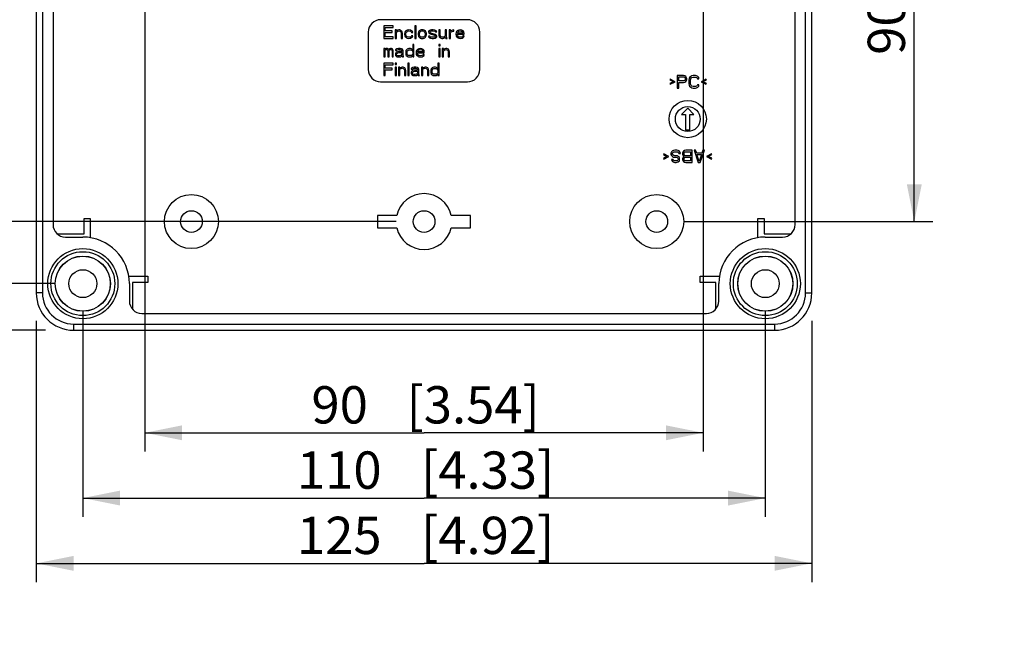
# Model space of a CAD drawing. Extents: x 12 to 202, y 7 to 290.
# Drawn here: x 53 to 106, y 82 to 116 of the extents above; entities that cross this region are included whole.
import ezdxf

# ---------------------------------------------------------------- set-up
doc = ezdxf.new("R2010")
doc.units = 0
doc.header["$LTSCALE"] = 19.36
doc.layers.get('0').update_dxf_attribs({"linetype": 'CONTINUOUS'})
doc.layers.add('AXIS', color=7, linetype='CONTINUOUS')
doc.styles.get("Standard").update_dxf_attribs({"font": 'ARIAL.TTF'})
doc.dimstyles.new('DIMSTYLE_1', dxfattribs={"dimtxt": 2, "dimasz": 2, "dimexe": 0.18, "dimexo": 0.0625, "dimgap": 0.09, "dimtad": 1, "dimdec": 1, "dimlfac": 3.003003, "dimtxsty": 'STANDARD', "dimblk": '_ARROW_FILLED', "dimblk1": '_ARROW_FILLED', "dimblk2": '_ARROW_FILLED', "dimcen": 0.09, "dimazin": 3, "dimtp": 0.2, "dimtm": 0.2, "dimtfac": 1, "dimtdec": 1, "dimtofl": 0, "dimtmove": 0, "dimatfit": 3, "dimtolj": 1})
doc.dimstyles.new('DIMSTYLE_2', dxfattribs={"dimtxt": 2, "dimasz": 2, "dimexe": 0.18, "dimexo": 0.0625, "dimgap": 0.09, "dimtad": 1, "dimdec": 1, "dimlfac": 3.003003, "dimtxsty": 'STANDARD', "dimblk": '_ARROW_FILLED', "dimblk1": '_ARROW_FILLED', "dimblk2": '_ARROW_FILLED', "dimcen": 0.09, "dimazin": 3, "dimtp": 0.1, "dimtm": 0.1, "dimtfac": 1, "dimtdec": 1, "dimtofl": 0, "dimtmove": 0, "dimatfit": 3, "dimtolj": 1})
doc.dimstyles.new('DIMSTYLE_3', dxfattribs={"dimtxt": 2, "dimasz": 2, "dimexe": 0.18, "dimexo": 0.0625, "dimgap": 0.09, "dimtad": 1, "dimdec": 1, "dimlfac": 3.003003, "dimtxsty": 'STANDARD', "dimblk": '_ARROW_FILLED', "dimblk1": '_ARROW_FILLED', "dimblk2": '_ARROW_FILLED', "dimcen": 0.09, "dimazin": 3, "dimtp": 0.5, "dimtm": 0.5, "dimtfac": 1, "dimtdec": 1, "dimtofl": 0, "dimtmove": 0, "dimatfit": 3, "dimtolj": 1})
doc.dimstyles.new('DIMSTYLE_4', dxfattribs={"dimtxt": 2, "dimasz": 2, "dimexe": 0.18, "dimexo": 0.0625, "dimgap": 0.09, "dimtad": 1, "dimdec": 1, "dimlfac": 3.003003, "dimtxsty": 'STANDARD', "dimblk": '_ARROW_FILLED', "dimblk1": '_ARROW_FILLED', "dimblk2": '_ARROW_FILLED', "dimcen": 0.09, "dimazin": 3, "dimtp": 0.3, "dimtm": 0.3, "dimtfac": 1, "dimtdec": 1, "dimtofl": 0, "dimtmove": 0, "dimatfit": 3, "dimtolj": 1})

# ---------------------------------------------------------------- blocks, each defined once
blk = doc.blocks.new('_ARROW_FILLED')
at = {"color": 0, "linetype": 'BYBLOCK'}
blk.add_solid([(0, 0), (-1, 0.2), (-1, -0.2)], dxfattribs=at)
blk = doc.blocks.new('*D')
at = {"color": 2, "linetype": 'CONTINUOUS'}
for p, q in [((45.188, 210), (45.188, 233.08)), ((48.688, 214.162), (48.688, 232.878)), ((101.312, 205.338), (101.312, 220.734)), ((101.312, 220.734), (101.312, 203.506)), ((57.682, 218.325), (44.188, 218.325)), ((45.188, 218.325), (45.188, 210)), ((57.682, 218.325), (47.688, 218.325)), ((48.688, 218.325), (48.688, 214.162)), ((48.688, 210), (48.688, 214.162)), ((45.188, 201.675), (45.188, 210)), ((54.685, 210), (47.688, 210)), ((96.291, 205.338), (102.312, 205.338)), ((101.312, 196.675), (101.312, 203.506)), ((92.566, 202.839), (92.566, 195.175)), ((94.064, 202.839), (94.064, 195.175)), ((57.183, 201.675), (44.188, 201.675)), ((96.813, 201.675), (102.312, 201.675)), ((101.312, 201.675), (101.312, 196.675)), ((91.817, 200.175), (91.817, 191.675)), ((94.814, 200.175), (94.814, 191.675)), ((92.566, 196.175), (73.811, 196.175)), ((73.811, 196.175), (93.315, 196.175)), ((99.064, 196.175), (93.315, 196.175)), ((94.064, 196.175), (99.064, 196.175)), ((91.817, 192.675), (76.304, 192.675)), ((76.304, 192.675), (93.315, 192.675)), ((99.814, 192.675), (93.315, 192.675)), ((94.814, 192.675), (99.814, 192.675)), ((54.685, 140.812), (40.688, 140.812)), ((41.688, 140.812), (41.688, 120)), ((173.325, 139.167), (173.325, 92.688)), ((55.185, 138.315), (44.188, 138.315)), ((45.188, 138.315), (45.188, 120)), ((73.5, 134.985), (47.688, 134.985)), ((48.688, 134.985), (48.688, 120)), ((88.987, 134.985), (102.312, 134.985)), ((101.312, 134.985), (101.312, 120)), ((172.16, 134.988), (172.16, 92.688)), ((147.675, 105.598), (147.675, 122.247)), ((147.675, 122.247), (147.675, 105.015)), ((41.688, 99.188), (41.688, 120)), ((45.188, 101.685), (45.188, 120)), ((48.688, 105.015), (48.688, 120)), ((101.312, 105.015), (101.312, 120)), ((151.175, 106.513), (151.175, 120.234)), ((151.175, 120.234), (151.175, 105.015)), ((60.015, 118.5), (60.015, 92.688)), ((89.985, 118.5), (89.985, 92.688)), ((156.54, 106.513), (150.175, 106.513)), ((156.54, 105.598), (146.675, 105.598)), ((73.5, 105.015), (47.688, 105.015)), ((88.987, 105.015), (102.312, 105.015)), ((147.675, 99.432), (147.675, 105.015)), ((151.175, 98.516), (151.175, 105.015)), ((158.04, 105.013), (158.04, 89.188)), ((160.338, 105.013), (160.338, 89.188)), ((156.54, 104.432), (146.675, 104.432)), ((147.675, 104.432), (147.675, 99.432)), ((156.54, 103.516), (150.175, 103.516)), ((151.175, 103.516), (151.175, 98.516)), ((160.338, 103.182), (160.338, 85.688)), ((55.185, 101.685), (44.188, 101.685)), ((56.685, 100.185), (56.685, 89.188)), ((93.315, 100.185), (93.315, 89.188)), ((172.16, 100.185), (172.16, 82.188)), ((172.16, 100.185), (172.16, 85.688)), ((54.188, 99.686), (54.188, 85.688)), ((95.812, 99.686), (95.812, 85.688)), ((54.685, 99.188), (40.688, 99.188)), ((158.04, 98.812), (158.04, 82.188)), ((60.015, 93.688), (75, 93.688)), ((89.985, 93.688), (75, 93.688)), ((172.16, 93.688), (156.879, 93.688)), ((156.879, 93.688), (172.742, 93.688)), ((178.325, 93.688), (172.742, 93.688)), ((173.325, 93.688), (178.325, 93.688)), ((56.685, 90.188), (75, 90.188)), ((93.315, 90.188), (75, 90.188)), ((158.04, 90.188), (141.662, 90.188)), ((141.662, 90.188), (159.189, 90.188)), ((165.338, 90.188), (159.189, 90.188)), ((160.338, 90.188), (165.338, 90.188)), ((54.188, 86.688), (75, 86.688)), ((95.812, 86.688), (75, 86.688)), ((166.249, 86.688), (141.624, 86.688)), ((160.338, 86.688), (166.249, 86.688)), ((172.16, 86.688), (166.249, 86.688)), ((165.1, 83.188), (140.041, 83.188)), ((158.04, 83.188), (165.1, 83.188)), ((172.16, 83.188), (165.1, 83.188))]:
    blk.add_line(p, q, dxfattribs=at)
at = {"color": 2, "linetype": 'CONTINUOUS', "xscale": 2, "yscale": 2, "zscale": 2}
for p, rotation in [((45.188, 218.325), 90), ((48.688, 218.325), 90), ((48.688, 210), 270), ((101.312, 205.338), 270), ((45.188, 201.675), 270), ((101.312, 201.675), 90), ((94.064, 196.175), 180), ((94.814, 192.675), 180), ((41.688, 140.812), 90), ((45.188, 138.315), 90), ((48.688, 134.985), 90), ((101.312, 134.985), 90), ((151.175, 106.513), 270), ((147.675, 105.598), 270), ((48.688, 105.015), 270), ((101.312, 105.015), 270), ((147.675, 104.432), 90), ((45.188, 101.685), 270), ((151.175, 103.516), 90), ((41.688, 99.188), 270), ((60.015, 93.688), 180), ((173.325, 93.688), 180), ((56.685, 90.188), 180), ((160.338, 90.188), 180), ((54.188, 86.688), 180), ((160.338, 86.688), 180), ((158.04, 83.188), 180)]:
    blk.add_blockref('_ARROW_FILLED', p, dxfattribs=dict(at, rotation=rotation))
for p in [(92.566, 196.175), (91.817, 192.675), (89.985, 93.688), (172.16, 93.688), (93.315, 90.188), (158.04, 90.188), (95.812, 86.688), (172.16, 86.688), (172.16, 83.188)]:
    blk.add_blockref('_ARROW_FILLED', p, dxfattribs=at)
at = {"color": 2, "linetype": 'CONTINUOUS'}
for s, p in [('[1.97]', (44.688, 226.099)), ('[0.98]', (48.188, 225.897)), ('50', (44.688, 220.991)), ('25', (48.188, 220.789)), ('[0.43]', (100.812, 213.752)), ('11', (100.812, 208.645)), ('[4.92]', (41.188, 119.84)), ('[4.33]', (44.688, 119.84)), ('[3.54]', (48.188, 119.063)), ('[3.54]', (100.812, 119.063)), ('[0.14]', (147.175, 115.266)), ('[0.35]', (150.675, 113.252)), ('125', (41.188, 113.178)), ('110', (44.688, 113.178)), ('90', (48.188, 113.955)), ('90', (100.812, 113.955)), ('3.5', (147.175, 109.385)), ('9', (150.675, 109.699))]:
    blk.add_text(s, height=2, rotation=90, dxfattribs=at).set_placement(p)
for s, p in [('[0.18]', (79.692, 196.675)), ('4.5', (73.811, 196.675)), ('9', (76.304, 193.175)), ('[0.35]', (79.858, 193.175)), ('90', (68.955, 94.188)), ('[3.54]', (74.063, 94.188)), ('3.5', (156.879, 94.188)), ('[0.14]', (162.76, 94.188)), ('110', (68.178, 90.688)), ('[4.33]', (74.84, 90.688)), ('6.9', (141.662, 90.688)), ('[0.27]', (147.543, 90.688)), ('[4.92]', (74.84, 87.188)), ('[1.4]', (149.059, 87.188)), ('125', (68.178, 87.188)), ('35.5', (141.624, 87.188)), ('42.4', (140.041, 83.688)), ('[1.67]', (147.476, 83.688))]:
    blk.add_text(s, height=2, dxfattribs=at).set_placement(p)

msp = doc.modelspace()

# ---------------------------------------------------------------- linework, layer by layer
at = {"color": 7, "linetype": 'CONTINUOUS'}
for p, q in [((54.188, 138.815), (54.188, 101.186)), ((54.52, 138.815), (54.52, 101.186)), ((95.48, 101.186), (95.48, 138.815)), ((95.812, 101.186), (95.812, 138.815)), ((55.087, 135.151), (55.087, 104.849)), ((94.913, 104.849), (94.913, 135.151)), ((77.331, 115.838), (72.669, 115.838)), ((73.335, 115.504), (72.835, 115.504)), ((72.835, 115.504), (72.835, 114.838)), ((72.919, 115.419), (73.335, 115.419)), ((72.919, 115.235), (72.919, 115.419)), ((73.28, 115.235), (72.919, 115.235)), ((73.28, 115.15), (73.28, 115.235)), ((73.335, 115.419), (73.335, 115.504)), ((73.515, 115.292), (73.446, 115.292)), ((73.446, 115.292), (73.446, 114.838)), ((73.515, 115.221), (73.515, 115.292)), ((73.543, 115.249), (73.515, 115.221)), ((73.585, 115.278), (73.543, 115.249)), ((73.543, 115.193), (73.585, 115.221)), ((73.64, 115.292), (73.585, 115.278)), ((73.585, 115.221), (73.64, 115.235)), ((73.696, 115.292), (73.64, 115.292)), ((73.64, 115.235), (73.696, 115.221)), ((73.737, 115.278), (73.696, 115.292)), ((73.696, 115.221), (73.724, 115.207)), ((73.724, 115.207), (73.751, 115.179)), ((73.779, 115.249), (73.737, 115.278)), ((73.807, 115.221), (73.779, 115.249)), ((73.821, 115.179), (73.807, 115.221)), ((73.987, 115.207), (73.959, 115.15)), ((74.015, 115.235), (73.987, 115.207)), ((74.057, 115.264), (74.015, 115.235)), ((74.043, 115.164), (74.084, 115.207)), ((74.098, 115.278), (74.057, 115.264)), ((74.084, 115.207), (74.112, 115.221)), ((74.181, 115.292), (74.098, 115.278)), ((74.112, 115.221), (74.168, 115.235)), ((74.168, 115.235), (74.265, 115.221)), ((74.279, 115.278), (74.181, 115.292)), ((74.265, 115.221), (74.306, 115.193)), ((74.334, 115.249), (74.279, 115.278)), ((74.376, 115.207), (74.334, 115.249)), ((74.389, 115.15), (74.376, 115.207)), ((74.57, 115.504), (74.501, 115.504)), ((74.501, 115.504), (74.501, 114.838)), ((74.57, 114.838), (74.57, 115.504)), ((74.736, 115.235), (74.709, 115.193)), ((74.764, 115.264), (74.736, 115.235)), ((74.792, 115.278), (74.764, 115.264)), ((74.847, 115.292), (74.792, 115.278)), ((74.792, 115.193), (74.82, 115.221)), ((74.82, 115.221), (74.875, 115.235)), ((74.958, 115.292), (74.847, 115.292)), ((74.875, 115.235), (74.931, 115.235)), ((74.931, 115.235), (74.986, 115.221)), ((75.014, 115.278), (74.958, 115.292)), ((74.986, 115.221), (75.014, 115.193)), ((75.042, 115.264), (75.014, 115.278)), ((75.069, 115.235), (75.042, 115.264)), ((75.097, 115.193), (75.069, 115.235)), ((75.264, 115.249), (75.236, 115.207)), ((75.236, 115.207), (75.236, 115.179)), ((75.319, 115.278), (75.264, 115.249)), ((75.305, 115.179), (75.319, 115.207)), ((75.402, 115.292), (75.319, 115.278)), ((75.319, 115.207), (75.347, 115.221)), ((75.347, 115.221), (75.402, 115.235)), ((75.486, 115.292), (75.402, 115.292)), ((75.402, 115.235), (75.486, 115.235)), ((75.569, 115.278), (75.486, 115.292)), ((75.486, 115.235), (75.569, 115.221)), ((75.61, 115.264), (75.569, 115.278)), ((75.569, 115.221), (75.597, 115.207)), ((75.597, 115.207), (75.61, 115.179)), ((75.652, 115.235), (75.61, 115.264)), ((75.68, 115.179), (75.652, 115.235)), ((75.86, 115.292), (75.791, 115.292)), ((75.791, 115.292), (75.791, 115.009)), ((75.86, 115.009), (75.86, 115.292)), ((76.207, 115.292), (76.138, 115.292)), ((76.138, 115.292), (76.138, 114.98)), ((76.207, 114.924), (76.207, 115.292)), ((76.415, 115.292), (76.346, 115.292)), ((76.346, 115.292), (76.346, 114.838)), ((76.415, 115.207), (76.415, 115.292)), ((76.443, 115.235), (76.415, 115.207)), ((76.485, 115.264), (76.443, 115.235)), ((76.457, 115.179), (76.512, 115.207)), ((76.526, 115.278), (76.485, 115.264)), ((76.512, 115.207), (76.596, 115.221)), ((76.596, 115.292), (76.526, 115.278)), ((76.596, 115.221), (76.596, 115.292)), ((76.748, 115.207), (76.721, 115.15)), ((76.776, 115.235), (76.748, 115.207)), ((76.818, 115.264), (76.776, 115.235)), ((76.804, 115.164), (76.845, 115.207)), ((76.859, 115.278), (76.818, 115.264)), ((76.845, 115.207), (76.873, 115.221)), ((76.942, 115.292), (76.859, 115.278)), ((76.873, 115.221), (76.929, 115.235)), ((76.929, 115.235), (77.012, 115.221)), ((77.026, 115.278), (76.942, 115.292)), ((77.012, 115.221), (77.054, 115.193)), ((77.095, 115.235), (77.026, 115.278)), ((77.137, 115.179), (77.095, 115.235)), ((72.003, 115.171), (72.003, 113.174)), ((72.835, 114.838), (73.335, 114.838)), ((72.919, 115.15), (73.28, 115.15)), ((72.919, 114.924), (72.919, 115.15)), ((73.335, 114.924), (72.919, 114.924)), ((73.335, 114.838), (73.335, 114.924)), ((73.446, 114.838), (73.515, 114.838)), ((73.515, 115.164), (73.543, 115.193)), ((73.515, 114.838), (73.515, 115.164)), ((73.751, 115.179), (73.765, 115.108)), ((73.765, 115.108), (73.765, 114.838)), ((73.765, 114.838), (73.835, 114.838)), ((73.835, 115.108), (73.821, 115.179)), ((73.835, 114.838), (73.835, 115.108)), ((73.959, 115.15), (73.945, 115.065)), ((73.945, 115.065), (73.959, 114.98)), ((73.959, 114.98), (73.987, 114.924)), ((73.987, 114.924), (74.015, 114.895)), ((74.015, 115.079), (74.029, 115.136)), ((74.015, 115.037), (74.015, 115.079)), ((74.043, 114.966), (74.015, 115.037)), ((74.015, 114.895), (74.057, 114.867)), ((74.029, 115.136), (74.043, 115.164)), ((74.084, 114.924), (74.043, 114.966)), ((74.057, 114.867), (74.098, 114.853)), ((74.168, 114.895), (74.084, 114.924)), ((74.098, 114.853), (74.181, 114.838)), ((74.265, 114.909), (74.168, 114.895)), ((74.181, 114.838), (74.279, 114.853)), ((74.306, 114.938), (74.265, 114.909)), ((74.279, 114.853), (74.334, 114.881)), ((74.306, 115.193), (74.32, 115.15)), ((74.32, 114.98), (74.306, 114.938)), ((74.32, 115.15), (74.389, 115.15)), ((74.389, 114.98), (74.32, 114.98)), ((74.334, 114.881), (74.376, 114.924)), ((74.376, 114.924), (74.389, 114.98)), ((74.501, 114.838), (74.57, 114.838)), ((74.695, 115.15), (74.681, 115.094)), ((74.681, 115.094), (74.681, 115.037)), ((74.681, 115.037), (74.709, 114.938)), ((74.709, 115.193), (74.695, 115.15)), ((74.709, 114.938), (74.736, 114.895)), ((74.736, 114.895), (74.764, 114.867)), ((74.75, 115.094), (74.764, 115.15)), ((74.75, 115.037), (74.75, 115.094)), ((74.764, 114.98), (74.75, 115.037)), ((74.764, 115.15), (74.792, 115.193)), ((74.792, 114.938), (74.764, 114.98)), ((74.764, 114.867), (74.792, 114.853)), ((74.82, 114.909), (74.792, 114.938)), ((74.792, 114.853), (74.847, 114.838)), ((74.875, 114.895), (74.82, 114.909)), ((74.847, 114.838), (74.958, 114.838)), ((74.931, 114.895), (74.875, 114.895)), ((74.986, 114.909), (74.931, 114.895)), ((74.958, 114.838), (75.014, 114.853)), ((75.014, 114.938), (74.986, 114.909)), ((75.014, 115.193), (75.042, 115.15)), ((75.042, 114.98), (75.014, 114.938)), ((75.014, 114.853), (75.042, 114.867)), ((75.042, 115.15), (75.055, 115.094)), ((75.055, 115.037), (75.042, 114.98)), ((75.042, 114.867), (75.069, 114.895)), ((75.055, 115.094), (75.055, 115.037)), ((75.069, 114.895), (75.097, 114.938)), ((75.111, 115.15), (75.097, 115.193)), ((75.097, 114.938), (75.125, 115.037)), ((75.125, 115.094), (75.111, 115.15)), ((75.125, 115.037), (75.125, 115.094)), ((75.236, 115.179), (75.264, 115.122)), ((75.305, 114.952), (75.236, 114.952)), ((75.236, 114.952), (75.264, 114.895)), ((75.264, 115.122), (75.319, 115.079)), ((75.264, 114.895), (75.305, 114.867)), ((75.319, 115.15), (75.305, 115.179)), ((75.319, 114.924), (75.305, 114.952)), ((75.305, 114.867), (75.347, 114.853)), ((75.361, 115.122), (75.319, 115.15)), ((75.319, 115.079), (75.555, 115.009)), ((75.347, 114.909), (75.319, 114.924)), ((75.43, 114.895), (75.347, 114.909)), ((75.347, 114.853), (75.43, 114.838)), ((75.597, 115.051), (75.361, 115.122)), ((75.513, 114.895), (75.43, 114.895)), ((75.43, 114.838), (75.513, 114.838)), ((75.569, 114.909), (75.513, 114.895)), ((75.513, 114.838), (75.597, 114.853)), ((75.555, 115.009), (75.597, 114.98)), ((75.597, 114.924), (75.569, 114.909)), ((75.652, 115.009), (75.597, 115.051)), ((75.597, 114.98), (75.61, 114.952)), ((75.61, 114.952), (75.597, 114.924)), ((75.597, 114.853), (75.652, 114.881)), ((75.61, 115.179), (75.68, 115.179)), ((75.68, 114.952), (75.652, 115.009)), ((75.652, 114.881), (75.68, 114.924)), ((75.68, 114.924), (75.68, 114.952)), ((75.791, 115.009), (75.805, 114.952)), ((75.805, 114.952), (75.819, 114.924)), ((75.819, 114.924), (75.86, 114.881)), ((75.874, 114.966), (75.86, 115.009)), ((75.86, 114.881), (75.902, 114.853)), ((75.902, 114.924), (75.874, 114.966)), ((75.957, 114.895), (75.902, 114.924)), ((75.902, 114.853), (75.957, 114.838)), ((76.013, 114.895), (75.957, 114.895)), ((75.957, 114.838), (76.013, 114.838)), ((76.068, 114.909), (76.013, 114.895)), ((76.013, 114.838), (76.068, 114.853)), ((76.11, 114.938), (76.068, 114.909)), ((76.068, 114.853), (76.096, 114.867)), ((76.096, 114.867), (76.138, 114.909)), ((76.138, 114.98), (76.11, 114.938)), ((76.138, 114.909), (76.165, 114.838)), ((76.165, 114.838), (76.235, 114.838)), ((76.221, 114.867), (76.207, 114.924)), ((76.235, 114.838), (76.221, 114.867)), ((76.346, 114.838), (76.415, 114.838)), ((76.415, 115.122), (76.457, 115.179)), ((76.415, 114.838), (76.415, 115.122)), ((76.721, 115.15), (76.707, 115.065)), ((76.707, 115.065), (76.721, 114.98)), ((76.721, 114.98), (76.748, 114.924)), ((76.748, 114.924), (76.776, 114.895)), ((76.776, 115.065), (77.151, 115.065)), ((76.776, 115.037), (76.776, 115.065)), ((76.79, 114.994), (76.776, 115.037)), ((76.776, 114.895), (76.818, 114.867)), ((76.79, 115.136), (76.804, 115.164)), ((76.79, 115.122), (76.79, 115.136)), ((77.081, 115.122), (76.79, 115.122)), ((76.804, 114.966), (76.79, 114.994)), ((76.845, 114.924), (76.804, 114.966)), ((76.818, 114.867), (76.859, 114.853)), ((76.873, 114.909), (76.845, 114.924)), ((76.859, 114.853), (76.942, 114.838)), ((76.929, 114.895), (76.873, 114.909)), ((77.026, 114.909), (76.929, 114.895)), ((76.942, 114.838), (77.04, 114.853)), ((77.067, 114.938), (77.026, 114.909)), ((77.04, 114.853), (77.095, 114.881)), ((77.054, 115.193), (77.081, 115.15)), ((77.081, 114.98), (77.067, 114.938)), ((77.081, 115.15), (77.081, 115.122)), ((77.151, 114.98), (77.081, 114.98)), ((77.095, 114.881), (77.137, 114.924)), ((77.151, 115.122), (77.137, 115.179)), ((77.137, 114.924), (77.151, 114.98)), ((77.151, 115.065), (77.151, 115.122)), ((77.997, 113.174), (77.997, 115.171)), ((72.905, 114.293), (72.835, 114.293)), ((72.835, 114.293), (72.835, 113.84)), ((72.905, 114.25), (72.905, 114.293)), ((72.933, 114.279), (72.905, 114.25)), ((72.905, 114.194), (72.933, 114.222)), ((72.905, 113.84), (72.905, 114.194)), ((72.974, 114.293), (72.933, 114.279)), ((72.933, 114.222), (72.974, 114.236)), ((73.03, 114.293), (72.974, 114.293)), ((72.974, 114.236), (73.002, 114.236)), ((73.002, 114.236), (73.03, 114.222)), ((73.071, 114.279), (73.03, 114.293)), ((73.03, 114.222), (73.044, 114.208)), ((73.044, 114.208), (73.058, 114.18)), ((73.058, 114.18), (73.058, 113.84)), ((73.113, 114.236), (73.071, 114.279)), ((73.155, 114.279), (73.113, 114.236)), ((73.127, 114.18), (73.141, 114.208)), ((73.127, 113.84), (73.127, 114.18)), ((73.141, 114.208), (73.155, 114.222)), ((73.196, 114.293), (73.155, 114.279)), ((73.155, 114.222), (73.182, 114.236)), ((73.182, 114.236), (73.224, 114.236)), ((73.252, 114.293), (73.196, 114.293)), ((73.224, 114.236), (73.252, 114.222)), ((73.293, 114.279), (73.252, 114.293)), ((73.252, 114.222), (73.266, 114.208)), ((73.266, 114.208), (73.28, 114.18)), ((73.28, 114.18), (73.28, 113.84)), ((73.321, 114.25), (73.293, 114.279)), ((73.349, 114.18), (73.321, 114.25)), ((73.349, 113.84), (73.349, 114.18)), ((73.474, 114.236), (73.46, 114.208)), ((73.46, 114.208), (73.46, 114.18)), ((73.46, 114.18), (73.529, 114.18)), ((73.501, 114.265), (73.474, 114.236)), ((73.529, 114.279), (73.501, 114.265)), ((73.626, 114.293), (73.529, 114.279)), ((73.529, 114.18), (73.543, 114.208)), ((73.543, 114.208), (73.571, 114.222)), ((73.571, 114.222), (73.626, 114.236)), ((73.71, 114.293), (73.626, 114.293)), ((73.626, 114.236), (73.71, 114.236)), ((73.793, 114.279), (73.71, 114.293)), ((73.71, 114.236), (73.765, 114.222)), ((73.765, 114.222), (73.793, 114.208)), ((73.835, 114.25), (73.793, 114.279)), ((73.793, 114.208), (73.807, 114.18)), ((73.807, 114.18), (73.807, 114.137)), ((73.862, 114.222), (73.835, 114.25)), ((73.876, 114.18), (73.862, 114.222)), ((73.876, 113.953), (73.876, 114.18)), ((74.029, 114.18), (74.015, 114.123)), ((74.043, 114.208), (74.029, 114.18)), ((74.084, 114.25), (74.043, 114.208)), ((74.126, 114.279), (74.084, 114.25)), ((74.084, 114.109), (74.098, 114.151)), ((74.098, 114.151), (74.126, 114.194)), ((74.181, 114.293), (74.126, 114.279)), ((74.126, 114.194), (74.181, 114.222)), ((74.265, 114.293), (74.181, 114.293)), ((74.181, 114.222), (74.265, 114.222)), ((74.32, 114.279), (74.265, 114.293)), ((74.265, 114.222), (74.32, 114.208)), ((74.348, 114.265), (74.32, 114.279)), ((74.32, 114.208), (74.362, 114.18)), ((74.376, 114.236), (74.348, 114.265)), ((74.362, 114.18), (74.389, 114.137)), ((74.389, 114.208), (74.376, 114.236)), ((74.459, 114.505), (74.389, 114.505)), ((74.389, 114.505), (74.389, 114.208)), ((74.459, 113.84), (74.459, 114.505)), ((74.584, 114.151), (74.57, 114.066)), ((74.612, 114.208), (74.584, 114.151)), ((74.639, 114.236), (74.612, 114.208)), ((74.681, 114.265), (74.639, 114.236)), ((74.653, 114.137), (74.667, 114.165)), ((74.667, 114.165), (74.709, 114.208)), ((74.722, 114.279), (74.681, 114.265)), ((74.709, 114.208), (74.736, 114.222)), ((74.806, 114.293), (74.722, 114.279)), ((74.736, 114.222), (74.792, 114.236)), ((74.792, 114.236), (74.875, 114.222)), ((74.889, 114.279), (74.806, 114.293)), ((74.875, 114.222), (74.917, 114.194)), ((74.958, 114.236), (74.889, 114.279)), ((74.917, 114.194), (74.945, 114.151)), ((74.945, 114.151), (74.945, 114.123)), ((75, 114.18), (74.958, 114.236)), ((75.014, 114.123), (75, 114.18)), ((75.86, 114.505), (75.791, 114.505)), ((75.791, 114.505), (75.791, 114.435)), ((75.791, 114.435), (75.86, 114.435)), ((75.86, 114.293), (75.791, 114.293)), ((75.791, 114.293), (75.791, 113.84)), ((75.86, 114.435), (75.86, 114.505)), ((75.86, 113.84), (75.86, 114.293)), ((76.041, 114.293), (75.971, 114.293)), ((75.971, 114.293), (75.971, 113.84)), ((76.041, 114.222), (76.041, 114.293)), ((76.068, 114.25), (76.041, 114.222)), ((76.041, 114.165), (76.068, 114.194)), ((76.041, 113.84), (76.041, 114.165)), ((76.11, 114.279), (76.068, 114.25)), ((76.068, 114.194), (76.11, 114.222)), ((76.165, 114.293), (76.11, 114.279)), ((76.11, 114.222), (76.165, 114.236)), ((76.221, 114.293), (76.165, 114.293)), ((76.165, 114.236), (76.221, 114.222)), ((76.263, 114.279), (76.221, 114.293)), ((76.221, 114.222), (76.249, 114.208)), ((76.249, 114.208), (76.276, 114.18)), ((76.304, 114.25), (76.263, 114.279)), ((76.276, 114.18), (76.29, 114.109)), ((76.332, 114.222), (76.304, 114.25)), ((76.346, 114.18), (76.332, 114.222)), ((76.36, 114.109), (76.346, 114.18)), ((72.835, 113.84), (72.905, 113.84)), ((73.058, 113.84), (73.127, 113.84)), ((73.28, 113.84), (73.349, 113.84)), ((73.488, 114.066), (73.46, 114.01)), ((73.46, 114.01), (73.46, 113.967)), ((73.46, 113.967), (73.474, 113.91)), ((73.474, 113.91), (73.515, 113.868)), ((73.515, 114.095), (73.488, 114.066)), ((73.571, 114.123), (73.515, 114.095)), ((73.515, 113.868), (73.543, 113.854)), ((73.529, 113.981), (73.543, 114.024)), ((73.529, 113.953), (73.529, 113.981)), ((73.543, 113.925), (73.529, 113.953)), ((73.543, 114.024), (73.571, 114.052)), ((73.599, 113.896), (73.543, 113.925)), ((73.543, 113.854), (73.599, 113.84)), ((73.654, 114.137), (73.571, 114.123)), ((73.571, 114.052), (73.599, 114.066)), ((73.599, 114.066), (73.654, 114.08)), ((73.682, 113.896), (73.599, 113.896)), ((73.599, 113.84), (73.682, 113.84)), ((73.807, 114.137), (73.654, 114.137)), ((73.654, 114.08), (73.807, 114.08)), ((73.751, 113.925), (73.682, 113.896)), ((73.682, 113.84), (73.751, 113.854)), ((73.793, 113.967), (73.751, 113.925)), ((73.751, 113.854), (73.793, 113.882)), ((73.807, 113.995), (73.793, 113.967)), ((73.793, 113.882), (73.807, 113.91)), ((73.807, 114.08), (73.807, 113.995)), ((73.807, 113.91), (73.821, 113.868)), ((73.821, 113.868), (73.835, 113.84)), ((73.835, 113.84), (73.904, 113.84)), ((73.89, 113.882), (73.876, 113.953)), ((73.904, 113.84), (73.89, 113.882)), ((74.015, 114.123), (74.015, 114.01)), ((74.015, 114.01), (74.029, 113.953)), ((74.029, 113.953), (74.043, 113.925)), ((74.043, 113.925), (74.084, 113.882)), ((74.084, 114.024), (74.084, 114.109)), ((74.112, 113.953), (74.084, 114.024)), ((74.084, 113.882), (74.126, 113.854)), ((74.154, 113.925), (74.112, 113.953)), ((74.126, 113.854), (74.181, 113.84)), ((74.209, 113.91), (74.154, 113.925)), ((74.181, 113.84), (74.265, 113.84)), ((74.265, 113.91), (74.209, 113.91)), ((74.32, 113.925), (74.265, 113.91)), ((74.265, 113.84), (74.32, 113.854)), ((74.362, 113.953), (74.32, 113.925)), ((74.32, 113.854), (74.348, 113.868)), ((74.348, 113.868), (74.376, 113.896)), ((74.389, 113.995), (74.362, 113.953)), ((74.376, 113.896), (74.389, 113.925)), ((74.389, 114.137), (74.389, 113.995)), ((74.389, 113.925), (74.389, 113.84)), ((74.389, 113.84), (74.459, 113.84)), ((74.57, 114.066), (74.584, 113.981)), ((74.584, 113.981), (74.612, 113.925)), ((74.612, 113.925), (74.639, 113.896)), ((74.639, 114.066), (75.014, 114.066)), ((74.639, 114.038), (74.639, 114.066)), ((74.653, 113.995), (74.639, 114.038)), ((74.639, 113.896), (74.681, 113.868)), ((74.653, 114.123), (74.653, 114.137)), ((74.945, 114.123), (74.653, 114.123)), ((74.667, 113.967), (74.653, 113.995)), ((74.709, 113.925), (74.667, 113.967)), ((74.681, 113.868), (74.722, 113.854)), ((74.736, 113.91), (74.709, 113.925)), ((74.722, 113.854), (74.806, 113.84)), ((74.792, 113.896), (74.736, 113.91)), ((74.889, 113.91), (74.792, 113.896)), ((74.806, 113.84), (74.903, 113.854)), ((74.931, 113.939), (74.889, 113.91)), ((74.903, 113.854), (74.958, 113.882)), ((74.945, 113.981), (74.931, 113.939)), ((75.014, 113.981), (74.945, 113.981)), ((74.958, 113.882), (75, 113.925)), ((75, 113.925), (75.014, 113.981)), ((75.014, 114.066), (75.014, 114.123)), ((75.791, 113.84), (75.86, 113.84)), ((75.971, 113.84), (76.041, 113.84)), ((76.29, 114.109), (76.29, 113.84)), ((76.29, 113.84), (76.36, 113.84)), ((76.36, 113.84), (76.36, 114.109)), ((73.335, 113.507), (72.835, 113.507)), ((72.835, 113.507), (72.835, 112.841)), ((72.919, 113.421), (73.335, 113.421)), ((72.919, 113.237), (72.919, 113.421)), ((73.28, 113.237), (72.919, 113.237)), ((72.919, 113.152), (73.28, 113.152)), ((72.919, 112.841), (72.919, 113.152)), ((73.28, 113.152), (73.28, 113.237)), ((73.335, 113.421), (73.335, 113.507)), ((73.515, 113.507), (73.446, 113.507)), ((73.446, 113.507), (73.446, 113.436)), ((73.446, 113.436), (73.515, 113.436)), ((73.515, 113.294), (73.446, 113.294)), ((73.446, 113.294), (73.446, 112.841)), ((73.515, 113.436), (73.515, 113.507)), ((73.515, 112.841), (73.515, 113.294)), ((73.696, 113.294), (73.626, 113.294)), ((73.626, 113.294), (73.626, 112.841)), ((73.696, 113.223), (73.696, 113.294)), ((73.724, 113.251), (73.696, 113.223)), ((73.696, 113.166), (73.724, 113.195)), ((73.696, 112.841), (73.696, 113.166)), ((73.765, 113.28), (73.724, 113.251)), ((73.724, 113.195), (73.765, 113.223)), ((73.821, 113.294), (73.765, 113.28)), ((73.765, 113.223), (73.821, 113.237)), ((73.876, 113.294), (73.821, 113.294)), ((73.821, 113.237), (73.876, 113.223)), ((73.918, 113.28), (73.876, 113.294)), ((73.876, 113.223), (73.904, 113.209)), ((73.904, 113.209), (73.932, 113.181)), ((73.959, 113.251), (73.918, 113.28)), ((73.932, 113.181), (73.945, 113.11)), ((73.945, 113.11), (73.945, 112.841)), ((73.987, 113.223), (73.959, 113.251)), ((74.001, 113.181), (73.987, 113.223)), ((74.015, 113.11), (74.001, 113.181)), ((74.015, 112.841), (74.015, 113.11)), ((74.195, 113.507), (74.126, 113.507)), ((74.126, 113.507), (74.126, 112.841)), ((74.195, 112.841), (74.195, 113.507)), ((74.32, 113.237), (74.306, 113.209)), ((74.306, 113.209), (74.306, 113.181)), ((74.306, 113.181), (74.376, 113.181)), ((74.348, 113.266), (74.32, 113.237)), ((74.362, 113.096), (74.334, 113.067)), ((74.376, 113.28), (74.348, 113.266)), ((74.417, 113.124), (74.362, 113.096)), ((74.473, 113.294), (74.376, 113.28)), ((74.376, 113.181), (74.389, 113.209)), ((74.389, 113.209), (74.417, 113.223)), ((74.417, 113.223), (74.473, 113.237)), ((74.501, 113.138), (74.417, 113.124)), ((74.556, 113.294), (74.473, 113.294)), ((74.473, 113.237), (74.556, 113.237)), ((74.653, 113.138), (74.501, 113.138)), ((74.639, 113.28), (74.556, 113.294)), ((74.556, 113.237), (74.612, 113.223)), ((74.612, 113.223), (74.639, 113.209)), ((74.681, 113.251), (74.639, 113.28)), ((74.639, 113.209), (74.653, 113.181)), ((74.653, 113.181), (74.653, 113.138)), ((74.709, 113.223), (74.681, 113.251)), ((74.722, 113.181), (74.709, 113.223)), ((74.722, 112.954), (74.722, 113.181)), ((74.931, 113.294), (74.861, 113.294)), ((74.861, 113.294), (74.861, 112.841)), ((74.931, 113.223), (74.931, 113.294)), ((74.958, 113.251), (74.931, 113.223)), ((74.931, 113.166), (74.958, 113.195)), ((74.931, 112.841), (74.931, 113.166)), ((75, 113.28), (74.958, 113.251)), ((74.958, 113.195), (75, 113.223)), ((75.055, 113.294), (75, 113.28)), ((75, 113.223), (75.055, 113.237)), ((75.111, 113.294), (75.055, 113.294)), ((75.055, 113.237), (75.111, 113.223)), ((75.153, 113.28), (75.111, 113.294)), ((75.111, 113.223), (75.139, 113.209)), ((75.139, 113.209), (75.166, 113.181)), ((75.194, 113.251), (75.153, 113.28)), ((75.166, 113.181), (75.18, 113.11)), ((75.18, 113.11), (75.18, 112.841)), ((75.222, 113.223), (75.194, 113.251)), ((75.236, 113.181), (75.222, 113.223)), ((75.25, 113.11), (75.236, 113.181)), ((75.25, 112.841), (75.25, 113.11)), ((75.375, 113.181), (75.361, 113.124)), ((75.361, 113.124), (75.361, 113.011)), ((75.388, 113.209), (75.375, 113.181)), ((75.43, 113.251), (75.388, 113.209)), ((75.472, 113.28), (75.43, 113.251)), ((75.43, 113.11), (75.444, 113.152)), ((75.43, 113.025), (75.43, 113.11)), ((75.444, 113.152), (75.472, 113.195)), ((75.527, 113.294), (75.472, 113.28)), ((75.472, 113.195), (75.527, 113.223)), ((75.61, 113.294), (75.527, 113.294)), ((75.527, 113.223), (75.61, 113.223)), ((75.666, 113.28), (75.61, 113.294)), ((75.61, 113.223), (75.666, 113.209)), ((75.694, 113.266), (75.666, 113.28)), ((75.666, 113.209), (75.708, 113.181)), ((75.722, 113.237), (75.694, 113.266)), ((75.708, 113.181), (75.735, 113.138)), ((75.735, 113.209), (75.722, 113.237)), ((75.805, 113.507), (75.735, 113.507)), ((75.735, 113.507), (75.735, 113.209)), ((75.735, 113.138), (75.735, 112.996)), ((75.805, 112.841), (75.805, 113.507)), ((72.835, 112.841), (72.919, 112.841)), ((73.446, 112.841), (73.515, 112.841)), ((73.626, 112.841), (73.696, 112.841)), ((73.945, 112.841), (74.015, 112.841)), ((74.126, 112.841), (74.195, 112.841)), ((74.334, 113.067), (74.306, 113.011)), ((74.306, 113.011), (74.306, 112.968)), ((74.306, 112.968), (74.32, 112.911)), ((74.32, 112.911), (74.362, 112.869)), ((74.362, 112.869), (74.389, 112.855)), ((74.376, 112.982), (74.389, 113.025)), ((74.376, 112.954), (74.376, 112.982)), ((74.389, 112.926), (74.376, 112.954)), ((74.389, 113.025), (74.417, 113.053)), ((74.445, 112.897), (74.389, 112.926)), ((74.389, 112.855), (74.445, 112.841)), ((74.417, 113.053), (74.445, 113.067)), ((74.445, 113.067), (74.501, 113.081)), ((74.528, 112.897), (74.445, 112.897)), ((74.445, 112.841), (74.528, 112.841)), ((74.501, 113.081), (74.653, 113.081)), ((74.598, 112.926), (74.528, 112.897)), ((74.528, 112.841), (74.598, 112.855)), ((74.639, 112.968), (74.598, 112.926)), ((74.598, 112.855), (74.639, 112.883)), ((74.653, 112.996), (74.639, 112.968)), ((74.639, 112.883), (74.653, 112.911)), ((74.653, 113.081), (74.653, 112.996)), ((74.653, 112.911), (74.667, 112.869)), ((74.667, 112.869), (74.681, 112.841)), ((74.681, 112.841), (74.75, 112.841)), ((74.736, 112.883), (74.722, 112.954)), ((74.75, 112.841), (74.736, 112.883)), ((74.861, 112.841), (74.931, 112.841)), ((75.18, 112.841), (75.25, 112.841)), ((75.361, 113.011), (75.375, 112.954)), ((75.375, 112.954), (75.388, 112.926)), ((75.388, 112.926), (75.43, 112.883)), ((75.458, 112.954), (75.43, 113.025)), ((75.43, 112.883), (75.472, 112.855)), ((75.499, 112.926), (75.458, 112.954)), ((75.472, 112.855), (75.527, 112.841)), ((75.555, 112.911), (75.499, 112.926)), ((75.527, 112.841), (75.61, 112.841)), ((75.61, 112.911), (75.555, 112.911)), ((75.666, 112.926), (75.61, 112.911)), ((75.61, 112.841), (75.666, 112.855)), ((75.708, 112.954), (75.666, 112.926)), ((75.666, 112.855), (75.694, 112.869)), ((75.694, 112.869), (75.722, 112.897)), ((75.735, 112.996), (75.708, 112.954)), ((75.722, 112.897), (75.735, 112.926)), ((75.735, 112.926), (75.735, 112.841)), ((75.735, 112.841), (75.805, 112.841)), ((88.215, 112.656), (88.187, 112.614)), ((88.187, 112.614), (88.381, 112.515)), ((88.478, 112.515), (88.215, 112.656)), ((88.922, 112.841), (88.589, 112.841)), ((88.589, 112.841), (88.589, 112.174)), ((88.672, 112.77), (88.936, 112.77)), ((88.672, 112.557), (88.672, 112.77)), ((88.992, 112.826), (88.922, 112.841)), ((88.936, 112.77), (88.978, 112.755)), ((88.978, 112.571), (88.936, 112.557)), ((88.978, 112.755), (89.005, 112.727)), ((89.005, 112.6), (88.978, 112.571)), ((89.047, 112.784), (88.992, 112.826)), ((89.005, 112.727), (89.019, 112.685)), ((89.019, 112.642), (89.005, 112.6)), ((89.019, 112.685), (89.019, 112.642)), ((89.089, 112.727), (89.047, 112.784)), ((89.047, 112.529), (89.089, 112.585)), ((89.103, 112.685), (89.089, 112.727)), ((89.089, 112.585), (89.103, 112.628)), ((89.103, 112.628), (89.103, 112.685)), ((89.227, 112.685), (89.214, 112.614)), ((89.214, 112.614), (89.214, 112.401)), ((89.255, 112.741), (89.227, 112.685)), ((89.311, 112.798), (89.255, 112.741)), ((89.297, 112.614), (89.311, 112.67)), ((89.297, 112.401), (89.297, 112.614)), ((89.366, 112.826), (89.311, 112.798)), ((89.311, 112.67), (89.338, 112.713)), ((89.338, 112.713), (89.38, 112.741)), ((89.436, 112.841), (89.366, 112.826)), ((89.38, 112.741), (89.436, 112.755)), ((89.56, 112.841), (89.436, 112.841)), ((89.436, 112.755), (89.56, 112.755)), ((89.63, 112.826), (89.56, 112.841)), ((89.56, 112.755), (89.616, 112.741)), ((89.616, 112.741), (89.658, 112.713)), ((89.685, 112.798), (89.63, 112.826)), ((89.658, 112.713), (89.671, 112.67)), ((89.671, 112.67), (89.755, 112.67)), ((89.741, 112.741), (89.685, 112.798)), ((89.755, 112.67), (89.741, 112.741)), ((90.129, 112.656), (89.866, 112.515)), ((89.963, 112.515), (90.157, 112.614)), ((90.157, 112.614), (90.129, 112.656)), ((72.669, 112.507), (77.331, 112.507)), ((88.381, 112.515), (88.187, 112.415)), ((88.187, 112.415), (88.215, 112.373)), ((88.215, 112.373), (88.478, 112.515)), ((88.589, 112.174), (88.672, 112.174)), ((88.936, 112.557), (88.672, 112.557)), ((88.672, 112.472), (88.922, 112.472)), ((88.672, 112.174), (88.672, 112.472)), ((88.922, 112.472), (88.992, 112.486)), ((88.992, 112.486), (89.047, 112.529)), ((89.214, 112.401), (89.227, 112.33)), ((89.227, 112.33), (89.255, 112.274)), ((89.255, 112.274), (89.311, 112.217)), ((89.311, 112.345), (89.297, 112.401)), ((89.338, 112.302), (89.311, 112.345)), ((89.311, 112.217), (89.366, 112.189)), ((89.38, 112.274), (89.338, 112.302)), ((89.366, 112.189), (89.436, 112.174)), ((89.436, 112.26), (89.38, 112.274)), ((89.56, 112.26), (89.436, 112.26)), ((89.436, 112.174), (89.56, 112.174)), ((89.616, 112.274), (89.56, 112.26)), ((89.56, 112.174), (89.63, 112.189)), ((89.658, 112.302), (89.616, 112.274)), ((89.63, 112.189), (89.685, 112.217)), ((89.671, 112.345), (89.658, 112.302)), ((89.755, 112.345), (89.671, 112.345)), ((89.685, 112.217), (89.741, 112.274)), ((89.741, 112.274), (89.755, 112.345)), ((89.866, 112.515), (90.129, 112.373)), ((90.157, 112.415), (89.963, 112.515)), ((90.129, 112.373), (90.157, 112.415)), ((89.153, 111.092), (88.82, 110.759)), ((89.486, 110.759), (89.153, 111.092)), ((88.82, 110.759), (89.036, 110.759)), ((89.036, 110.759), (89.036, 109.927)), ((89.269, 110.759), (89.486, 110.759)), ((89.269, 109.927), (89.269, 110.759)), ((89.036, 109.927), (89.269, 109.927)), ((87.87, 108.646), (87.843, 108.604)), ((87.843, 108.604), (88.037, 108.504)), ((88.037, 108.504), (87.843, 108.405)), ((87.843, 108.405), (87.87, 108.363)), ((88.134, 108.504), (87.87, 108.646)), ((87.87, 108.363), (88.134, 108.504)), ((88.273, 108.745), (88.245, 108.689)), ((88.245, 108.689), (88.245, 108.618)), ((88.245, 108.618), (88.273, 108.561)), ((88.328, 108.802), (88.273, 108.745)), ((88.273, 108.561), (88.328, 108.504)), ((88.384, 108.83), (88.328, 108.802)), ((88.328, 108.674), (88.356, 108.717)), ((88.328, 108.632), (88.328, 108.674)), ((88.356, 108.589), (88.328, 108.632)), ((88.328, 108.504), (88.384, 108.476)), ((88.356, 108.717), (88.398, 108.745)), ((88.398, 108.561), (88.356, 108.589)), ((88.453, 108.844), (88.384, 108.83)), ((88.384, 108.476), (88.453, 108.462)), ((88.398, 108.745), (88.453, 108.759)), ((88.453, 108.547), (88.398, 108.561)), ((88.564, 108.844), (88.453, 108.844)), ((88.453, 108.759), (88.564, 108.759)), ((88.536, 108.547), (88.453, 108.547)), ((88.453, 108.462), (88.536, 108.462)), ((88.592, 108.533), (88.536, 108.547)), ((88.536, 108.462), (88.578, 108.448)), ((88.634, 108.83), (88.564, 108.844)), ((88.564, 108.759), (88.62, 108.745)), ((88.578, 108.448), (88.62, 108.419)), ((88.647, 108.504), (88.592, 108.533)), ((88.62, 108.745), (88.661, 108.703)), ((88.62, 108.419), (88.634, 108.377)), ((88.634, 108.349), (88.62, 108.306)), ((88.703, 108.788), (88.634, 108.83)), ((88.634, 108.377), (88.634, 108.349)), ((88.703, 108.448), (88.647, 108.504)), ((88.661, 108.703), (88.675, 108.66)), ((88.675, 108.66), (88.758, 108.66)), ((88.745, 108.717), (88.703, 108.788)), ((88.717, 108.391), (88.703, 108.448)), ((88.717, 108.334), (88.717, 108.391)), ((88.758, 108.66), (88.745, 108.717)), ((88.883, 108.731), (88.869, 108.689)), ((88.869, 108.689), (88.869, 108.618)), ((88.869, 108.618), (88.883, 108.575)), ((88.883, 108.434), (88.869, 108.391)), ((88.869, 108.391), (88.869, 108.334)), ((88.925, 108.788), (88.883, 108.731)), ((88.883, 108.575), (88.925, 108.519)), ((88.925, 108.49), (88.883, 108.434)), ((88.98, 108.83), (88.925, 108.788)), ((88.925, 108.519), (88.953, 108.504)), ((88.953, 108.504), (88.925, 108.49)), ((88.953, 108.674), (88.967, 108.717)), ((88.953, 108.632), (88.953, 108.674)), ((88.967, 108.589), (88.953, 108.632)), ((88.953, 108.377), (88.967, 108.419)), ((88.953, 108.349), (88.953, 108.377)), ((88.967, 108.306), (88.953, 108.349)), ((88.967, 108.717), (88.994, 108.745)), ((88.994, 108.561), (88.967, 108.589)), ((88.967, 108.419), (88.994, 108.448)), ((89.05, 108.844), (88.98, 108.83)), ((88.994, 108.745), (89.036, 108.759)), ((89.036, 108.547), (88.994, 108.561)), ((88.994, 108.448), (89.036, 108.462)), ((89.036, 108.759), (89.3, 108.759)), ((89.3, 108.547), (89.036, 108.547)), ((89.036, 108.462), (89.3, 108.462)), ((89.383, 108.844), (89.05, 108.844)), ((89.3, 108.759), (89.3, 108.547)), ((89.3, 108.462), (89.3, 108.264)), ((89.383, 108.178), (89.383, 108.844)), ((89.577, 108.844), (89.494, 108.844)), ((89.494, 108.844), (89.716, 108.178)), ((89.633, 108.674), (89.577, 108.844)), ((89.91, 108.674), (89.633, 108.674)), ((89.646, 108.618), (89.896, 108.618)), ((89.771, 108.235), (89.646, 108.618)), ((89.896, 108.618), (89.771, 108.235)), ((89.827, 108.178), (90.049, 108.844)), ((89.966, 108.844), (89.91, 108.674)), ((90.049, 108.844), (89.966, 108.844)), ((90.423, 108.646), (90.16, 108.504)), ((90.16, 108.504), (90.423, 108.363)), ((90.257, 108.504), (90.451, 108.604)), ((90.451, 108.405), (90.257, 108.504)), ((90.451, 108.604), (90.423, 108.646)), ((90.423, 108.363), (90.451, 108.405)), ((88.37, 108.334), (88.287, 108.334)), ((88.287, 108.334), (88.301, 108.292)), ((88.301, 108.292), (88.342, 108.235)), ((88.342, 108.235), (88.398, 108.193)), ((88.384, 108.306), (88.37, 108.334)), ((88.412, 108.278), (88.384, 108.306)), ((88.398, 108.193), (88.467, 108.178)), ((88.453, 108.264), (88.412, 108.278)), ((88.536, 108.264), (88.453, 108.264)), ((88.467, 108.178), (88.536, 108.178)), ((88.578, 108.278), (88.536, 108.264)), ((88.536, 108.178), (88.592, 108.193)), ((88.62, 108.306), (88.578, 108.278)), ((88.592, 108.193), (88.647, 108.221)), ((88.647, 108.221), (88.703, 108.278)), ((88.703, 108.278), (88.717, 108.334)), ((88.869, 108.334), (88.883, 108.292)), ((88.883, 108.292), (88.925, 108.235)), ((88.925, 108.235), (88.98, 108.193)), ((88.994, 108.278), (88.967, 108.306)), ((88.98, 108.193), (89.05, 108.178)), ((89.036, 108.264), (88.994, 108.278)), ((89.3, 108.264), (89.036, 108.264)), ((89.05, 108.178), (89.383, 108.178)), ((89.716, 108.178), (89.827, 108.178)), ((73.539, 105.348), (72.502, 105.348)), ((72.502, 105.348), (72.502, 104.682)), ((77.498, 105.348), (76.461, 105.348)), ((77.498, 104.682), (77.498, 105.348)), ((72.502, 104.682), (73.539, 104.682)), ((76.461, 104.682), (77.498, 104.682)), ((55.753, 104.183), (56.685, 104.183)), ((93.315, 104.183), (94.247, 104.183)), ((59.182, 101.685), (59.182, 100.753)), ((90.817, 100.753), (90.817, 101.685)), ((54.52, 101.186), (54.188, 101.186)), ((95.48, 101.186), (95.812, 101.186)), ((59.849, 100.087), (90.151, 100.087)), ((56.185, 99.52), (93.814, 99.52)), ((56.185, 99.52), (56.185, 99.188)), ((93.814, 99.52), (93.814, 99.188)), ((56.185, 99.188), (93.814, 99.188))]:
    msp.add_line(p, q, dxfattribs=at)
for centre, radius in [((89.153, 110.51), 0.999), ((89.153, 110.51), 0.666), ((62.513, 105.015), 1.449), ((87.487, 105.015), 1.449), ((62.513, 105.015), 0.583), ((75, 105.015), 0.583), ((87.487, 105.015), 0.583), ((56.685, 101.685), 1.881), ((56.685, 101.685), 1.715), ((56.685, 101.685), 1.482), ((56.685, 101.685), 1.476), ((93.315, 101.685), 1.881), ((93.315, 101.685), 1.715), ((93.315, 101.685), 1.482), ((93.315, 101.685), 1.476), ((56.685, 101.685), 0.749), ((93.315, 101.685), 0.749)]:
    msp.add_circle(centre, radius, dxfattribs=at)
for centre, radius, start, end in [((72.669, 115.171), 0.666, 90, 180), ((77.331, 115.171), 0.666, 0, 90), ((72.669, 113.174), 0.666, 180, 270), ((77.331, 113.174), 0.666, 270, 360), ((75, 105.015), 1.498, 12.8396, 167.1604), ((55.753, 104.849), 0.666, 180, 270), ((75, 105.015), 1.498, 192.8396, 347.1604), ((94.247, 104.849), 0.666, 270, 360), ((56.685, 101.685), 2.498, 0, 90), ((93.315, 101.685), 2.498, 90, 180), ((56.185, 101.186), 1.998, 180, 270), ((56.185, 101.186), 1.665, 180, 270), ((93.814, 101.186), 1.998, 270, 360), ((93.814, 101.186), 1.665, 270, 360), ((59.849, 100.753), 0.666, 180, 270), ((90.151, 100.753), 0.666, 270, 360)]:
    msp.add_arc(centre, radius, start, end, dxfattribs=at)
at = {"layer": 'AXIS', "color": 7, "linetype": 'CONTINUOUS'}
for p, q in [((56.752, 104.349), (56.752, 105.181)), ((56.752, 105.181), (57.085, 105.181)), ((57.085, 105.181), (57.085, 104.15)), ((92.915, 105.181), (93.248, 105.181)), ((92.915, 104.15), (92.915, 105.181)), ((93.248, 105.181), (93.248, 104.349)), ((55.319, 104.349), (56.752, 104.349)), ((93.248, 104.349), (94.681, 104.349)), ((59.15, 102.085), (60.181, 102.085)), ((60.181, 102.085), (60.181, 101.752)), ((89.819, 102.085), (90.85, 102.085)), ((89.819, 101.752), (89.819, 102.085)), ((60.181, 101.752), (59.349, 101.752)), ((59.349, 101.752), (59.349, 100.319)), ((90.651, 101.752), (89.819, 101.752)), ((90.651, 100.319), (90.651, 101.752))]:
    msp.add_line(p, q, dxfattribs=at)

# ---------------------------------------------------------------- dimensions: what is measured, and where the dimension line sits
at = {"color": 2, "linetype": 'CONTINUOUS'}
for base, p1, p2, angle, dimstyle, middle in [((101.312, 201.675), (96.291, 205.338), (96.813, 201.675), 270, 'DIMSTYLE_1', (99.812, 214.689)), ((92.566, 196.175), (94.064, 202.839), (92.566, 202.839), 180, 'DIMSTYLE_2', (80.242, 197.675)), ((91.817, 192.675), (94.814, 200.175), (91.817, 200.175), 180, 'DIMSTYLE_1', (81.572, 194.175)), ((41.688, 99.188), (54.685, 140.812), (54.685, 99.188), 270, 'DIMSTYLE_3', (40.188, 120)), ((45.188, 101.685), (55.185, 138.315), (55.185, 101.685), 270, 'DIMSTYLE_4', (43.688, 120)), ((48.688, 105.015), (73.5, 134.985), (73.5, 105.015), 270, 'DIMSTYLE_4', (47.188, 120)), ((60.015, 93.688), (89.985, 118.5), (60.015, 118.5), 180, 'DIMSTYLE_4', (75, 95.188)), ((101.312, 105.015), (88.987, 134.985), (88.987, 105.015), 270, 'DIMSTYLE_4', (99.812, 120)), ((151.175, 103.516), (156.54, 106.513), (156.54, 103.516), 270, 'DIMSTYLE_1', (149.675, 114.966)), ((147.675, 104.432), (156.54, 105.598), (156.54, 104.432), 270, 'DIMSTYLE_2', (146.175, 115.816)), ((172.16, 93.688), (173.325, 139.167), (172.16, 134.988), 180, 'DIMSTYLE_2', (163.31, 95.188)), ((158.04, 83.188), (172.16, 100.185), (158.04, 98.812), 180, 'DIMSTYLE_4', (147.249, 84.688)), ((160.338, 86.688), (172.16, 100.185), (160.338, 103.182), 180, 'DIMSTYLE_4', (148.056, 88.188)), ((48.688, 218.325), (54.685, 210), (57.682, 218.325), 90, 'DIMSTYLE_1', (47.188, 226.834)), ((45.188, 201.675), (57.682, 218.325), (57.183, 201.675), 270, 'DIMSTYLE_4', (43.688, 227.035))]:
    dim = msp.add_linear_dim(base=base, p1=p1, p2=p2, angle=angle, dimstyle=dimstyle, dxfattribs=at)
    dim.commit()
    dim.dimension.update_dxf_attribs({"geometry": '*D', "text_midpoint": middle, "dimtype": 160})
for base, p1, p2, dimstyle, middle in [((95.812, 86.688), (54.188, 99.686), (95.812, 99.686), 'DIMSTYLE_3', (75, 88.188)), ((93.315, 90.188), (56.685, 100.185), (93.315, 100.185), 'DIMSTYLE_4', (75, 91.688)), ((160.338, 90.188), (158.04, 105.013), (160.338, 105.013), 'DIMSTYLE_1', (148.093, 91.688))]:
    dim = msp.add_linear_dim(base=base, p1=p1, p2=p2, dimstyle=dimstyle, dxfattribs=at)
    dim.commit()
    dim.dimension.update_dxf_attribs({"geometry": '*D', "text_midpoint": middle, "dimtype": 160})

doc.saveas('drawing.dxf')
